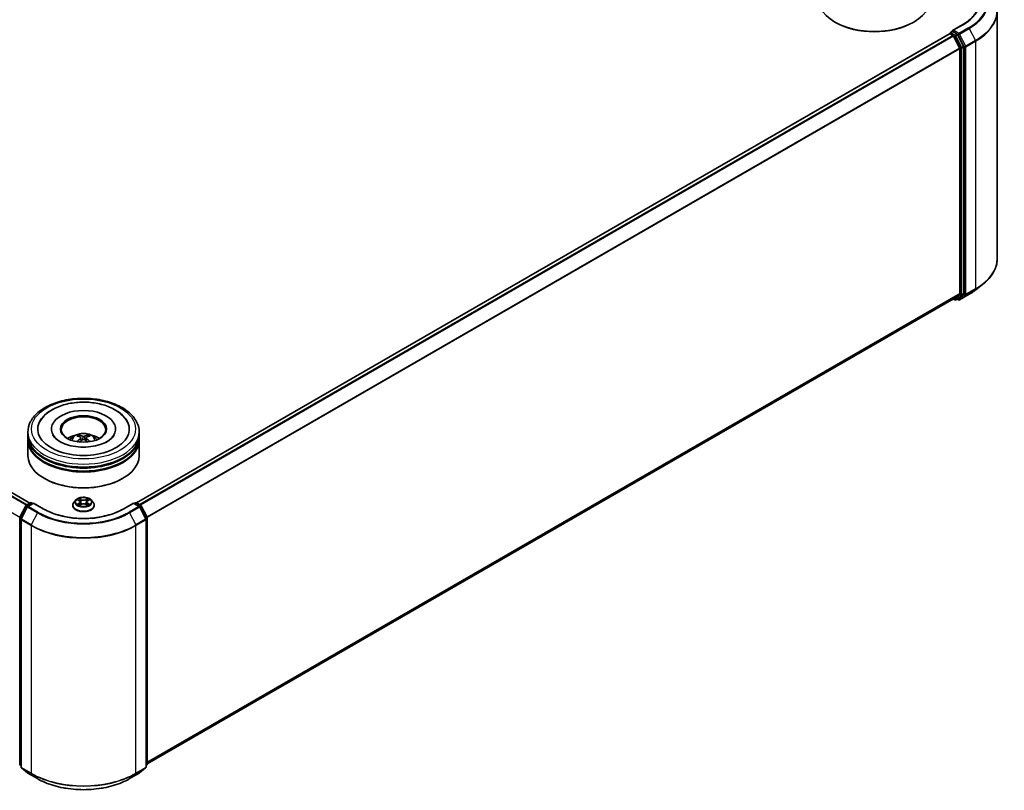
# Model space of a CAD drawing. Units: millimetres. Extents: x 0 to 8662, y 0 to 1546.
# Drawn here: x 362 to 473, y 313 to 400 of the extents above; entities that cross this region are included whole.
import ezdxf

# ---------------------------------------------------------------- set-up
doc = ezdxf.new("R2010")
doc.units = ezdxf.units.MM
doc.header["$LTSCALE"] = 2.5
doc.layers.add('Visible (ISO)', color=7, linetype='Continuous', lineweight=35)
doc.layers.add('Visible Narrow (ISO)', color=7, linetype='Continuous', lineweight=25)

msp = doc.modelspace()

# ---------------------------------------------------------------- linework, layer by layer
at = {"layer": 'Visible (ISO)'}
for p, q in [((471.8047, 400.6725), (471.8047, 372.8494)), ((453.6308, 399.3827), (453.5718, 399.4167)), ((462.3517, 399.3827), (462.4107, 399.4167)), ((363.18, 345.3661), (271.9373, 398.045)), ((466.4435, 398.1131), (375.1418, 345.4)), ((466.4694, 398.1188), (466.4694, 398.1239)), ((466.506, 398.1069), (466.8181, 397.9267)), ((466.5319, 398.2321), (466.742, 398.3535)), ((467.9166, 399.1337), (466.764, 398.4682)), ((467.2893, 398.0629), (466.8006, 398.345)), ((466.886, 397.8507), (467.5756, 396.4971)), ((468.0176, 396.6907), (467.3572, 397.987)), ((467.5961, 396.4199), (467.5961, 368.9371)), ((468.0381, 368.9136), (468.0381, 396.6135)), ((469.3929, 369.3352), (470.1808, 369.9589)), ((466.8806, 368.3225), (376.357, 316.0586)), ((466.8476, 368.3034), (467.0206, 368.2035)), ((467.5756, 368.8836), (466.886, 368.3262)), ((467.1456, 368.2035), (467.3518, 368.3226)), ((467.4333, 368.2034), (467.2893, 368.2865)), ((467.3572, 368.3263), (468.0176, 368.8601)), ((467.5583, 368.2034), (468.6484, 368.8328)), ((362.9404, 353.0125), (362.9404, 353.3527)), ((362.9404, 352.5702), (362.9404, 352.9104)), ((365.5863, 353.6929), (365.5863, 353.6112)), ((372.7946, 353.6929), (372.7946, 353.6112)), ((375.4404, 353.0125), (375.4404, 353.3527)), ((375.4404, 352.5702), (375.4404, 352.9104)), ((362.9404, 350.699), (362.9404, 352.4681)), ((368.904, 352.6988), (368.9364, 352.3964)), ((369.4769, 352.6988), (369.4444, 352.3964)), ((375.4404, 350.699), (375.4404, 352.4681)), ((364.8299, 348.1135), (364.771, 348.1475)), ((373.5509, 348.1135), (373.6098, 348.1475)), ((362.0374, 343.7681), (362.6978, 345.0644)), ((362.7467, 345.1159), (363.2354, 345.398)), ((363.5925, 345.3661), (362.9232, 344.9796)), ((363.3604, 345.398), (363.5041, 345.315)), ((363.5925, 345.3238), (363.5925, 345.3661)), ((364.7451, 344.7006), (363.5925, 345.3661)), ((367.9821, 345.1197), (367.9821, 345.1335)), ((368.3359, 345.7182), (368.1292, 345.4877)), ((368.5384, 345.7436), (368.7158, 345.6375)), ((368.7483, 345.1119), (368.933, 345.2149)), ((368.825, 345.4918), (368.8592, 345.1737)), ((369.4478, 345.2149), (369.6326, 345.1119)), ((369.5558, 345.4918), (369.5217, 345.1737)), ((369.6651, 345.6375), (369.8425, 345.7436)), ((369.8424, 345.7436), (369.8425, 345.7437)), ((370.0449, 345.7182), (370.2516, 345.4877)), ((370.3988, 345.1197), (370.3988, 345.1335)), ((374.7883, 345.3661), (373.6357, 344.7006)), ((374.7883, 345.3661), (374.7883, 345.3238)), ((375.4576, 344.9796), (374.7883, 345.3661)), ((374.8767, 345.315), (375.0205, 345.398)), ((375.1455, 345.398), (375.6342, 345.1159)), ((375.683, 345.0644), (376.3434, 343.7681)), ((362.8743, 344.9281), (362.1847, 343.5745)), ((376.1961, 343.5745), (375.5065, 344.9281)), ((362.0238, 316.0114), (362.0238, 343.7113)), ((362.1711, 343.5177), (362.1711, 315.6947)), ((376.2097, 315.6947), (376.2097, 343.5177)), ((376.357, 343.7113), (376.357, 316.0114)), ((362.1711, 315.8327), (362.0702, 315.9142)), ((362.2176, 315.5975), (362.9071, 315.0401)), ((375.4737, 315.0401), (376.1633, 315.5975)), ((376.3106, 315.9142), (376.2097, 315.8327)), ((362.9232, 315.0291), (364.0133, 314.3997)), ((374.3675, 314.3997), (375.4576, 315.0291))]:
    msp.add_line(p, q, dxfattribs=at)
for centre, start, end in [((466.5944, 398.1239), 120, 180), ((467.0831, 368.3118), 240, 300), ((467.4958, 368.3116), 240, 300), ((362.8092, 345.0076), 120, 153.004492), ((362.9857, 344.8714), 120, 153.004492), ((363.2979, 345.2898), 60, 120), ((375.083, 345.2898), 60, 120), ((375.3951, 344.8714), 26.995508, 60), ((375.5717, 345.0076), 26.995508, 60), ((362.1488, 343.7113), 153.004492, 180), ((362.2961, 343.5177), 153.004492, 180), ((376.0847, 343.5177), 0, 26.995508), ((376.232, 343.7113), 0, 26.995508), ((362.1488, 316.0114), 180, 231.051724), ((362.2961, 315.6947), 180, 231.051724), ((376.0847, 315.6947), 308.948276, 0), ((376.232, 316.0114), 308.948276, 0), ((362.9857, 315.1373), 231.051724, 240), ((375.3951, 315.1373), 300, 308.948276)]:
    msp.add_arc(centre, 0.125, start, end, dxfattribs=at)
for centre, major_axis, ratio, start_param, end_param in [((457.9912, 401.9682), (6.25, 0), 0.57735027, 3.14159265, 6.28318531), ((457.9912, 401.9002), (6.1667, 0), 0.57735027, 3.92699082, 5.49778714), ((466.506, 398.0048), (-0.0625, 0.1083), 0.57735027, 5.49778714, 6.28318531), ((466.889, 398.3961), (-0.1768, 0), 0.57735027, 4.71238898, 6.28318531), ((466.8006, 398.4471), (-0.0625, -0.1083), 0.57735027, 5.49778714, 6.12363721), ((467.2893, 397.9608), (0.0625, -0.1083), 0.57735027, 1.48013644, 2.35619449), ((466.8181, 397.8246), (0.0625, -0.1083), 0.57735027, 1.48013644, 2.35619449), ((467.5077, 396.471), (0.0625, -0.1083), 0.57735027, 0.78539816, 1.48013644), ((467.9497, 396.6645), (0.0625, -0.1083), 0.57735027, 0.78539816, 1.48013644), ((466.8181, 368.4307), (0.0625, -0.1083), 0.57735027, 0, 0.09065989), ((467.2893, 368.4309), (0.0625, -0.1083), 0.57735027, 0, 0.09065989), ((467.5077, 368.9881), (0.0625, -0.1083), 0.57735027, 0.09065989, 0.78539816), ((467.9497, 368.9646), (0.0625, -0.1083), 0.57735027, 0.09065989, 0.78539816), ((369.1904, 353.6929), (5.1458, 0), 0.57735027, 2.28770637, 7.13707159), ((369.1904, 353.6929), (3.6042, 0), 0.57735027, 5.47106557, 10.23689769), ((369.1904, 353.6248), (-2.5, 0), 0.57735027, 2.37272528, 7.05205268), ((369.1904, 352.9104), (6.25, 0), 0.57735027, 3.12745005, 6.29732791), ((369.1904, 353.0125), (-6.25, 0), 0.57735027, 0, 3.14159265), ((369.1904, 351.6516), (-2.5, 0), 0.57735027, 5.07628371, 5.53058844), ((369.2337, 350.5216), (1.4222, -2.3041), 0.49462411, 2.44776077, 2.68674507), ((369.1514, 350.4741), (-1.2739, 2.3893), 0.65417299, 5.62601221, 5.86499651), ((369.2294, 350.4741), (-1.2739, -2.3893), 0.65417299, 3.55978145, 3.79876575), ((369.1472, 350.5216), (1.4222, 2.3041), 0.49462411, 0.45484759, 0.69383188), ((369.1904, 351.6516), (-2.5, 0), 0.57735027, 3.89418952, 4.34849425), ((369.1904, 352.4681), (6.25, 0), 0.57735027, 3.12745005, 6.29732791), ((369.1904, 352.5702), (-6.25, 0), 0.57735027, 0, 3.14159265), ((369.2337, 350.4765), (-1.0587, -2.4922), 0.59526289, 3.96282307, 4.19313336), ((369.1514, 350.5241), (1.6196, 2.1699), 0.55353421, 0.95931878, 1.15112494), ((369.2294, 350.5241), (1.6196, -2.1699), 0.55353421, 1.99046771, 2.18227387), ((369.1472, 350.4765), (-1.0587, 2.4922), 0.59526289, 5.2316446, 5.46195489), ((369.1904, 350.699), (6.25, 0), 0.57735027, 3.14159265, 6.28318531), ((369.1904, 352.9104), (-6.1667, 0), 0.57735027, 0.47828403, 2.66330862), ((369.1904, 352.4681), (-6.1667, 0), 0.57735027, 0.47828403, 2.66330862), ((369.1904, 350.631), (6.1667, 0), 0.57735027, 3.92699082, 5.49778714)]:
    msp.add_ellipse(centre, major_axis=major_axis, ratio=ratio, start_param=start_param, end_param=end_param, dxfattribs=at)
msp.add_ellipse((369.1904, 353.6929), major_axis=(2.5833, 0), ratio=0.57735027, dxfattribs=at)
for points, knots in [([(469.7213, 401.628), (469.7213, 401.4466), (469.6966, 401.2652), (469.5979, 400.9054), (469.5239, 400.7269), (469.3269, 400.377), (469.204, 400.2055), (468.9115, 399.8741), (468.742, 399.7142), (468.3601, 399.4107), (468.1477, 399.2671), (467.9166, 399.1337)], [2.35619449, 2.35619449, 2.35619449, 2.35619449, 2.513274123, 2.513274123, 2.670353756, 2.670353756, 2.827433388, 2.827433388, 2.984513021, 2.984513021, 3.141592654, 3.141592654, 3.141592654, 3.141592654]), ([(466.742, 398.3535), (466.7474, 398.3565), (466.7563, 398.3582), (466.7774, 398.3557), (466.7894, 398.3515), (466.8006, 398.345)], [0.038953354, 0.038953354, 0.038953354, 0.038953354, 0.0503345484, 0.0503345484, 0.0617157428, 0.0617157428, 0.0617157428, 0.0617157428]), ([(471.8047, 372.8494), (471.8047, 372.6413), (471.7819, 372.4331), (471.6914, 372.0209), (471.6237, 371.8168), (471.4452, 371.4164), (471.3343, 371.2201), (471.0716, 370.8383), (470.9198, 370.6528), (470.5781, 370.2952), (470.3882, 370.1231), (470.1808, 369.9589)], [2.35619449, 2.35619449, 2.35619449, 2.35619449, 2.482221939, 2.482221939, 2.608249389, 2.608249389, 2.734276838, 2.734276838, 2.860304287, 2.860304287, 2.986331736, 2.986331736, 2.986331736, 2.986331736]), ([(468.6484, 368.8328), (468.7023, 368.8639), (468.7554, 368.8955), (468.8599, 368.9597), (468.9113, 368.9923), (469.0124, 369.0584), (469.0621, 369.092), (469.1597, 369.1599), (469.2076, 369.1944), (469.3016, 369.2641), (469.3477, 369.2994), (469.3929, 369.3352)], [3.141592654, 3.141592654, 3.141592654, 3.141592654, 3.172644837, 3.172644837, 3.203697021, 3.203697021, 3.234749204, 3.234749204, 3.265801387, 3.265801387, 3.296853571, 3.296853571, 3.296853571, 3.296853571]), ([(362.9404, 353.3527), (362.9404, 353.7393), (363.0373, 354.1245), (363.4115, 354.8659), (363.6992, 355.219), (364.4489, 355.87), (364.9237, 356.1622), (366.002, 356.6421), (366.6073, 356.8284), (367.8804, 357.0764), (368.5478, 357.1387), (369.8801, 357.1356), (370.5449, 357.0706), (371.8102, 356.8182), (372.4103, 356.6307), (373.4882, 356.1456), (373.9656, 355.8475), (374.7384, 355.1626), (375.0367, 354.7758), (375.3651, 354.0348), (375.4404, 353.6941), (375.4404, 353.3527)], [5.49778714, 5.49778714, 5.49778714, 5.49778714, 5.78139221, 5.78139221, 6.08459158, 6.08459158, 6.41185391, 6.41185391, 6.74313191, 6.74313191, 7.07260039, 7.07260039, 7.40121853, 7.40121853, 7.73072324, 7.73072324, 8.06201837, 8.06201837, 8.38889414, 8.38889414, 8.6393798, 8.6393798, 8.6393798, 8.6393798]), ([(364.2664, 354.4741), (364.3976, 354.7236), (364.5682, 354.9525), (365.0693, 355.4723), (365.4368, 355.7361), (366.2935, 356.1883), (366.7908, 356.3693), (367.8426, 356.6215), (368.3967, 356.6929), (369.5082, 356.7241), (370.0653, 356.6847), (371.1378, 356.4975), (371.6529, 356.3493), (372.5966, 355.9457), (373.0249, 355.6895), (373.6835, 355.1163), (373.9354, 354.8146), (374.1144, 354.4741)], [2.65090407, 2.65090407, 2.65090407, 2.65090407, 2.86407041, 2.86407041, 3.18632725, 3.18632725, 3.53339937, 3.53339937, 3.87843215, 3.87843215, 4.22068257, 4.22068257, 4.56453655, 4.56453655, 4.9121077, 4.9121077, 5.20307756, 5.20307756, 5.20307756, 5.20307756]), ([(371.8673, 352.2883), (371.6356, 352.1544), (371.3583, 352.0329), (370.7331, 351.8339), (370.3838, 351.7576), (369.6494, 351.665), (369.2638, 351.6497), (368.5022, 351.6845), (368.1264, 351.7348), (367.4308, 351.8924), (367.1105, 351.999), (366.5626, 352.2473), (366.3333, 352.388), (365.9795, 352.6736), (365.8548, 352.8175), (365.7634, 352.9669), (365.752, 352.987), (365.7416, 353.0068)], [0, 0, 0, 0, 0.28166641, 0.28166641, 0.57029187, 0.57029187, 0.86427595, 0.86427595, 1.15932912, 1.15932912, 1.4508445, 1.4508445, 1.73525144, 1.73525144, 2.01675528, 2.01675528, 2.06148491, 2.06148491, 2.06148491, 2.06148491]), ([(367.6993, 352.4749), (367.7457, 352.5551), (367.8004, 352.6262), (367.9593, 352.7943), (368.0714, 352.8767), (368.3374, 353.0268), (368.4955, 353.0854), (368.8301, 353.1668), (369.0073, 353.1872), (369.3599, 353.1881), (369.5352, 353.169), (369.8768, 353.089), (370.0431, 353.028), (370.3465, 352.8548), (370.4863, 352.7449), (370.6298, 352.5577), (370.6569, 352.5176), (370.6816, 352.4749)], [1.10800637, 1.10800637, 1.10800637, 1.10800637, 1.28485125, 1.28485125, 1.58220865, 1.58220865, 1.9574686, 1.9574686, 2.35189349, 2.35189349, 2.74172985, 2.74172985, 3.13599765, 3.13599765, 3.51030353, 3.51030353, 3.60438261, 3.60438261, 3.60438261, 3.60438261]), ([(368.6221, 352.996), (368.6264, 352.9955), (368.6314, 352.9939), (368.6406, 352.9891), (368.6462, 352.9848), (368.6548, 352.976), (368.6593, 352.9698), (368.6649, 352.9596), (368.6672, 352.9541), (368.6688, 352.949)], [0.0145600729, 0.0145600729, 0.0145600729, 0.0145600729, 0.0187226824, 0.0187226824, 0.0234298311, 0.0234298311, 0.0280690561, 0.0280690561, 0.0318101771, 0.0318101771, 0.0318101771, 0.0318101771]), ([(368.8691, 352.7429), (368.8805, 352.7369), (368.8902, 352.7289), (368.9024, 352.7104), (368.9049, 352.6999), (368.9032, 352.6797), (368.8988, 352.6685), (368.8853, 352.6501), (368.8777, 352.6426), (368.8691, 352.6358)], [-0.2036008625, -0.2036008625, -0.2036008625, -0.2036008625, -0.191101084, -0.191101084, -0.1786013054, -0.1786013054, -0.1660771911, -0.1660771911, -0.1569242563, -0.1569242563, -0.1569242563, -0.1569242563]), ([(369.2832, 352.8749), (369.2702, 352.8697), (369.2541, 352.8654), (369.2194, 352.8599), (369.2007, 352.8588), (369.166, 352.8596), (369.1477, 352.8615), (369.1188, 352.8676), (369.1075, 352.871), (369.0977, 352.8749)], [-0.2036008779, -0.2036008779, -0.2036008779, -0.2036008779, -0.1911010993, -0.1911010993, -0.1786013208, -0.1786013208, -0.1660772065, -0.1660772065, -0.1569242716, -0.1569242716, -0.1569242716, -0.1569242716]), ([(369.5118, 352.6358), (369.5003, 352.6447), (369.4906, 352.6553), (369.4784, 352.6769), (369.4759, 352.688), (369.4776, 352.7078), (369.482, 352.7179), (369.4956, 352.7328), (369.5032, 352.7383), (369.5118, 352.7429)], [-0.2036008625, -0.2036008625, -0.2036008625, -0.2036008625, -0.191101084, -0.191101084, -0.1786013054, -0.1786013054, -0.1660771911, -0.1660771911, -0.1569242563, -0.1569242563, -0.1569242563, -0.1569242563]), ([(369.7121, 352.949), (369.7136, 352.9541), (369.7159, 352.9596), (369.7215, 352.9698), (369.726, 352.976), (369.7346, 352.9848), (369.7403, 352.9891), (369.7494, 352.9939), (369.7544, 352.9955), (369.7588, 352.996)], [0.0427285558, 0.0427285558, 0.0427285558, 0.0427285558, 0.0464696768, 0.0464696768, 0.0511089018, 0.0511089018, 0.0558160505, 0.0558160505, 0.05997866, 0.05997866, 0.05997866, 0.05997866]), ([(372.6392, 353.0068), (372.5652, 352.8661), (372.4355, 352.7037), (372.1332, 352.4559), (372.0087, 352.3699), (371.8673, 352.2883)], [5.792496723, 5.792496723, 5.792496723, 5.792496723, 6.111389919, 6.111389919, 6.283185307, 6.283185307, 6.283185307, 6.283185307]), ([(368.4784, 352.2591), (368.4798, 352.2595), (368.4812, 352.2598), (368.4867, 352.2604), (368.4913, 352.2595), (368.4953, 352.2572), (368.4959, 352.2568), (368.4966, 352.2563)], [0.0219671693, 0.0219671693, 0.0219671693, 0.0219671693, 0.0234298311, 0.0234298311, 0.02806905607, 0.02806905607, 0.02898517502, 0.02898517502, 0.02898517502, 0.02898517502]), ([(369.0977, 352.5038), (369.1106, 352.5119), (369.1267, 352.5188), (369.1614, 352.5274), (369.1801, 352.5292), (369.2148, 352.5279), (369.2332, 352.5248), (369.2621, 352.5152), (369.2734, 352.5099), (369.2832, 352.5038)], [-0.2036008779, -0.2036008779, -0.2036008779, -0.2036008779, -0.1911010993, -0.1911010993, -0.1786013208, -0.1786013208, -0.1660772065, -0.1660772065, -0.1569242716, -0.1569242716, -0.1569242716, -0.1569242716]), ([(369.8843, 352.2563), (369.8849, 352.2568), (369.8856, 352.2572), (369.8896, 352.2595), (369.8942, 352.2604), (369.8996, 352.2598), (369.901, 352.2595), (369.9025, 352.2591)], [0.04555355789, 0.04555355789, 0.04555355789, 0.04555355789, 0.04646967684, 0.04646967684, 0.05110890181, 0.05110890181, 0.05257156361, 0.05257156361, 0.05257156361, 0.05257156361]), ([(368.1292, 345.4877), (368.1106, 345.4669), (368.0935, 345.4454), (368.0627, 345.4011), (368.049, 345.3783), (368.0251, 345.3316), (368.015, 345.3077), (367.9987, 345.2589), (367.9925, 345.2341), (367.9842, 345.184), (367.9821, 345.1588), (367.9821, 345.1335)], [0.307831551, 0.307831551, 0.307831551, 0.307831551, 0.403344874, 0.403344874, 0.498858196, 0.498858196, 0.594371519, 0.594371519, 0.689884841, 0.689884841, 0.785398163, 0.785398163, 0.785398163, 0.785398163]), ([(367.9821, 345.1197), (367.9821, 345.0451), (368.0017, 344.9708), (368.0779, 344.8285), (368.1358, 344.7607), (368.2853, 344.6378), (368.3781, 344.5832), (368.588, 344.494), (368.7053, 344.4596), (368.9518, 344.4142), (369.0809, 344.4033), (369.3385, 344.4057), (369.4669, 344.4191), (369.7104, 344.4689), (369.8254, 344.5054), (370.0308, 344.5985), (370.1211, 344.6551), (370.2668, 344.7836), (370.3224, 344.8555), (370.3845, 344.9927), (370.3988, 345.0561), (370.3988, 345.1197)], [0.78539816, 0.78539816, 0.78539816, 0.78539816, 1.08510874, 1.08510874, 1.39751972, 1.39751972, 1.72201276, 1.72201276, 2.0477407, 2.0477407, 2.37249118, 2.37249118, 2.69684603, 2.69684603, 3.02168013, 3.02168013, 3.34747752, 3.34747752, 3.67139258, 3.67139258, 3.92699082, 3.92699082, 3.92699082, 3.92699082]), ([(370.0449, 345.7182), (369.9938, 345.7753), (369.9289, 345.8253), (369.7757, 345.9115), (369.6864, 345.9469), (369.4948, 345.9987), (369.3926, 346.015), (369.1854, 346.0276), (369.0804, 346.0239), (368.8774, 345.9969), (368.7793, 345.9736), (368.599, 345.9085), (368.5169, 345.8668), (368.4053, 345.7869), (368.3679, 345.7539), (368.3359, 345.7182)], [4.40455743, 4.40455743, 4.40455743, 4.40455743, 4.72557036, 4.72557036, 5.05999896, 5.05999896, 5.39307641, 5.39307641, 5.72438985, 5.72438985, 6.05612576, 6.05612576, 6.39010372, 6.39010372, 6.59101686, 6.59101686, 6.59101686, 6.59101686]), ([(368.5792, 345.7192), (368.5543, 345.7474), (368.5165, 345.7634), (368.4802, 345.7714), (368.4798, 345.7714), (368.4794, 345.7715)], [0.0019022161, 0.0019022161, 0.0019022161, 0.0019022161, 0.0320559737, 0.0320559737, 0.0323943032, 0.0323943032, 0.0323943032, 0.0323943032]), ([(368.4794, 345.7715), (368.4798, 345.7714), (368.4802, 345.7713), (368.4839, 345.7698), (368.4872, 345.7685), (368.4906, 345.7672)], [-0.03239430317, -0.03239430317, -0.03239430317, -0.03239430317, -0.03205597372, -0.03205597372, -0.02897275834, -0.02897275834, -0.02897275834, -0.02897275834]), ([(368.4813, 345.2169), (368.481, 345.2168), (368.4808, 345.2167), (368.4802, 345.2165), (368.4798, 345.2164), (368.4794, 345.2162)], [-0.000230599076, -0.000230599076, -0.000230599076, -0.000230599076, 0, 0, 0.000338329447, 0.000338329447, 0.000338329447, 0.000338329447]), ([(368.4794, 345.2162), (368.4798, 345.2163), (368.4802, 345.2164), (368.4809, 345.2165), (368.4812, 345.2166), (368.4815, 345.2167)], [-0.000338329447, -0.000338329447, -0.000338329447, -0.000338329447, 0, 0, 0.000241517914, 0.000241517914, 0.000241517914, 0.000241517914]), ([(368.6189, 345.2011), (368.6264, 345.1948), (368.6346, 345.1885), (368.6521, 345.176), (368.6614, 345.1697), (368.6813, 345.1573), (368.6918, 345.1512), (368.7139, 345.1393), (368.7255, 345.1334), (368.7447, 345.1244), (368.7519, 345.1212), (368.7593, 345.118)], [1.393323954, 1.393323954, 1.393323954, 1.393323954, 1.463469385, 1.463469385, 1.533614815, 1.533614815, 1.603760246, 1.603760246, 1.673905677, 1.673905677, 1.71478324, 1.71478324, 1.71478324, 1.71478324]), ([(368.7107, 345.9033), (368.7106, 345.9034), (368.7104, 345.9036), (368.71, 345.9039), (368.7097, 345.9042), (368.7095, 345.9044)], [-0.000230599076, -0.000230599076, -0.000230599076, -0.000230599076, 0, 0, 0.000338329447, 0.000338329447, 0.000338329447, 0.000338329447]), ([(368.7095, 345.9044), (368.7097, 345.9041), (368.7098, 345.9039), (368.7101, 345.9035), (368.7102, 345.9033), (368.7103, 345.9032)], [-0.000338329447, -0.000338329447, -0.000338329447, -0.000338329447, 0, 0, 0.000241517914, 0.000241517914, 0.000241517914, 0.000241517914]), ([(368.7557, 345.116), (368.7354, 345.1172), (368.723, 345.1043), (368.7098, 345.0839), (368.7097, 345.0836), (368.7095, 345.0834)], [0.0024310368, 0.0024310368, 0.0024310368, 0.0024310368, 0.0320559737, 0.0320559737, 0.0323943032, 0.0323943032, 0.0323943032, 0.0323943032]), ([(368.7095, 345.0834), (368.7097, 345.0836), (368.71, 345.0838), (368.7124, 345.0859), (368.7146, 345.0878), (368.7168, 345.0897)], [-0.03239430317, -0.03239430317, -0.03239430317, -0.03239430317, -0.03205597372, -0.03205597372, -0.02897275834, -0.02897275834, -0.02897275834, -0.02897275834]), ([(368.825, 345.4918), (368.8238, 345.5031), (368.8212, 345.5144), (368.8134, 345.5363), (368.8082, 345.5469), (368.7954, 345.5675), (368.7878, 345.5774), (368.7706, 345.5962), (368.7609, 345.6052), (368.7397, 345.6221), (368.7282, 345.6301), (368.7158, 345.6375)], [3.988894173, 3.988894173, 3.988894173, 3.988894173, 4.130102476, 4.130102476, 4.271310779, 4.271310779, 4.412519082, 4.412519082, 4.553727385, 4.553727385, 4.694935688, 4.694935688, 4.694935688, 4.694935688]), ([(369.4478, 345.2149), (369.42, 345.2304), (369.3884, 345.2432), (369.3204, 345.2627), (369.284, 345.2693), (369.2095, 345.276), (369.1714, 345.276), (369.0969, 345.2693), (369.0604, 345.2627), (368.9924, 345.2432), (368.9608, 345.2304), (368.933, 345.2149)], [4.72984227, 4.72984227, 4.72984227, 4.72984227, 5.03702022, 5.03702022, 5.34419817, 5.34419817, 5.65137612, 5.65137612, 5.95855407, 5.95855407, 6.26573201, 6.26573201, 6.26573201, 6.26573201]), ([(369.6651, 345.6375), (369.6527, 345.6301), (369.6411, 345.6221), (369.6199, 345.6052), (369.6102, 345.5962), (369.593, 345.5774), (369.5854, 345.5675), (369.5727, 345.5469), (369.5675, 345.5363), (369.5596, 345.5144), (369.557, 345.5031), (369.5558, 345.4918)], [0.017453293, 0.017453293, 0.017453293, 0.017453293, 0.158661596, 0.158661596, 0.299869899, 0.299869899, 0.441078202, 0.441078202, 0.582286505, 0.582286505, 0.723494808, 0.723494808, 0.723494808, 0.723494808]), ([(369.62, 345.8159), (369.6434, 345.8482), (369.6567, 345.8815), (369.671, 345.9039), (369.6712, 345.9041), (369.6713, 345.9044)], [0, 0, 0, 0, 0.0320559737, 0.0320559737, 0.0323943032, 0.0323943032, 0.0323943032, 0.0323943032]), ([(369.6215, 345.118), (369.6289, 345.1212), (369.6361, 345.1244), (369.6553, 345.1334), (369.6669, 345.1393), (369.689, 345.1512), (369.6996, 345.1573), (369.7194, 345.1697), (369.7288, 345.176), (369.7463, 345.1885), (369.7544, 345.1948), (369.762, 345.2011)], [2.99760574, 2.99760574, 2.99760574, 2.99760574, 3.038483303, 3.038483303, 3.108628734, 3.108628734, 3.178774165, 3.178774165, 3.248919596, 3.248919596, 3.319065027, 3.319065027, 3.319065027, 3.319065027]), ([(369.6713, 345.9044), (369.6711, 345.9042), (369.6709, 345.9039), (369.6684, 345.9018), (369.6662, 345.8998), (369.664, 345.8978)], [-0.03239430317, -0.03239430317, -0.03239430317, -0.03239430317, -0.03205597372, -0.03205597372, -0.02897275834, -0.02897275834, -0.02897275834, -0.02897275834]), ([(369.6701, 345.0845), (369.6703, 345.0843), (369.6705, 345.0842), (369.6709, 345.0838), (369.6711, 345.0836), (369.6713, 345.0834)], [-0.000230599076, -0.000230599076, -0.000230599076, -0.000230599076, 0, 0, 0.000338329447, 0.000338329447, 0.000338329447, 0.000338329447]), ([(369.6713, 345.0834), (369.6712, 345.0836), (369.671, 345.0839), (369.6708, 345.0842), (369.6707, 345.0844), (369.6706, 345.0846)], [-0.000338329447, -0.000338329447, -0.000338329447, -0.000338329447, 0, 0, 0.000241517914, 0.000241517914, 0.000241517914, 0.000241517914]), ([(369.7971, 345.2176), (369.8217, 345.2222), (369.8621, 345.2245), (369.9006, 345.2164), (369.901, 345.2163), (369.9014, 345.2162)], [0, 0, 0, 0, 0.0320559737, 0.0320559737, 0.0323943032, 0.0323943032, 0.0323943032, 0.0323943032]), ([(369.9014, 345.2162), (369.901, 345.2164), (369.9007, 345.2165), (369.897, 345.2179), (369.8936, 345.2191), (369.8902, 345.2203)], [-0.03239430317, -0.03239430317, -0.03239430317, -0.03239430317, -0.03205597372, -0.03205597372, -0.02897275834, -0.02897275834, -0.02897275834, -0.02897275834]), ([(369.9014, 345.7715), (369.901, 345.7714), (369.9006, 345.7714), (369.8999, 345.7712), (369.8996, 345.7711), (369.8993, 345.7711)], [-0.000338329447, -0.000338329447, -0.000338329447, -0.000338329447, 0, 0, 0.000241517914, 0.000241517914, 0.000241517914, 0.000241517914]), ([(369.8996, 345.7708), (369.8998, 345.7709), (369.9001, 345.771), (369.9007, 345.7713), (369.901, 345.7714), (369.9014, 345.7715)], [-0.000230599076, -0.000230599076, -0.000230599076, -0.000230599076, 0, 0, 0.000338329447, 0.000338329447, 0.000338329447, 0.000338329447]), ([(370.3988, 345.1335), (370.3988, 345.1588), (370.3967, 345.184), (370.3883, 345.2341), (370.3821, 345.2589), (370.3658, 345.3077), (370.3557, 345.3316), (370.3319, 345.3783), (370.3181, 345.4011), (370.2873, 345.4454), (370.2702, 345.4669), (370.2516, 345.4877)], [3.926990817, 3.926990817, 3.926990817, 3.926990817, 4.022504139, 4.022504139, 4.118017462, 4.118017462, 4.213530784, 4.213530784, 4.309044107, 4.309044107, 4.404557429, 4.404557429, 4.404557429, 4.404557429]), ([(373.6357, 344.7006), (373.1735, 344.4337), (372.6358, 344.2079), (371.4629, 343.8629), (370.828, 343.7437), (369.5246, 343.6245), (368.8563, 343.6245), (367.5528, 343.7437), (366.9179, 343.8629), (365.7451, 344.2079), (365.2074, 344.4337), (364.7451, 344.7006)], [1.57079633, 1.57079633, 1.57079633, 1.57079633, 1.88495559, 1.88495559, 2.19911486, 2.19911486, 2.51327412, 2.51327412, 2.82743339, 2.82743339, 3.14159265, 3.14159265, 3.14159265, 3.14159265]), ([(364.0133, 314.3997), (364.5587, 314.0848), (365.1881, 313.821), (366.5547, 313.419), (367.2918, 313.2808), (368.8033, 313.1426), (369.5775, 313.1426), (371.0891, 313.2808), (371.8262, 313.419), (373.1928, 313.821), (373.8221, 314.0848), (374.3675, 314.3997)], [3.14159265, 3.14159265, 3.14159265, 3.14159265, 3.45575192, 3.45575192, 3.76991118, 3.76991118, 4.08407045, 4.08407045, 4.39822972, 4.39822972, 4.71238898, 4.71238898, 4.71238898, 4.71238898])]:
    msp.add_open_spline(points, degree=3, knots=knots, dxfattribs=at)
for points, weights in [([(368.7068, 352.8191), (368.6885, 352.8816), (368.6688, 352.949)], [1.08273581125, 1.07755563389, 1.07090462461]), ([(369.7121, 352.949), (369.6923, 352.8816), (369.674, 352.8191)], [1.07090461894, 1.07755562758, 1.08273580442])]:
    msp.add_rational_spline(points, weights, degree=2, dxfattribs=at)
for points in [[(368.4968, 352.2561), (368.4967, 352.2562), (368.4966, 352.2563), (368.4966, 352.2563)], [(369.8843, 352.2563), (369.8842, 352.2563), (369.8841, 352.2562), (369.8841, 352.2561)], [(368.4906, 345.7672), (368.5068, 345.7605), (368.5231, 345.7527), (368.5384, 345.7436)], [(368.7168, 345.0897), (368.7271, 345.0983), (368.7375, 345.1059), (368.7482, 345.1119)], [(369.664, 345.8978), (369.6434, 345.8785), (369.6225, 345.8547), (369.599, 345.8318)], [(369.8902, 345.2203), (369.8587, 345.2312), (369.8267, 345.2379), (369.8027, 345.2425)]]:
    msp.add_open_spline(points, degree=3, dxfattribs=at)
at = {"layer": 'Visible Narrow (ISO)'}
for p, q in [((466.506, 398.1069), (375.1785, 345.3789)), ((466.5944, 398.2259), (466.8006, 398.345)), ((467.0831, 397.9438), (466.5944, 398.2259)), ((466.889, 398.4981), (467.9791, 399.1275)), ((467.4958, 398.1478), (466.889, 398.4981)), ((467.2893, 398.0629), (467.0831, 397.9438)), ((467.2893, 398.0629), (467.4074, 397.9947)), ((468.5859, 398.7772), (467.4958, 398.1478)), ((467.5637, 398.0719), (468.6538, 398.7012)), ((468.2533, 396.7182), (467.5637, 398.0719)), ((468.6538, 398.7012), (469.3434, 397.3476)), ((362.751, 345.1183), (271.5036, 397.8)), ((362.8174, 345.1567), (271.5489, 397.8506)), ((363.1434, 345.3449), (271.8748, 398.0388)), ((466.8181, 397.9267), (375.4907, 345.1987)), ((466.886, 397.8507), (375.5904, 345.1411)), ((466.884, 397.8546), (466.9947, 397.7907)), ((466.9947, 397.7907), (467.655, 396.4944)), ((467.151, 397.8679), (467.3572, 397.987)), ((467.8113, 396.5716), (467.151, 397.8679)), ((467.4074, 397.9947), (468.097, 396.6411)), ((469.3434, 397.3476), (468.2533, 396.7182)), ((468.2738, 396.6411), (469.3639, 397.2704)), ((469.3639, 397.2704), (469.3639, 369.4474)), ((362.0282, 343.7441), (270.7984, 396.4156)), ((467.5756, 396.4971), (376.3213, 343.8114)), ((467.5961, 396.4199), (376.3535, 343.741)), ((467.655, 396.4944), (467.655, 368.7945)), ((468.0176, 396.6907), (467.8113, 396.5716)), ((467.8318, 396.4944), (468.0381, 396.6135)), ((467.8318, 368.7945), (467.8318, 396.4944)), ((468.097, 396.6411), (468.097, 368.818)), ((468.2738, 368.818), (468.2738, 396.6411)), ((468.2533, 368.7645), (469.3434, 369.3939)), ((469.3639, 369.4474), (468.2738, 368.818)), ((468.6538, 368.8365), (469.3434, 369.3939)), ((467.5961, 368.9371), (376.357, 316.2602)), ((467.5756, 368.8836), (376.357, 316.2185)), ((466.886, 368.3262), (376.357, 316.0592)), ((466.9947, 368.2608), (466.884, 368.3246)), ((467.655, 368.7945), (466.9947, 368.2608)), ((467.151, 368.2072), (467.8113, 368.741)), ((467.3572, 368.3263), (467.151, 368.2072)), ((467.4074, 368.2606), (467.3259, 368.3077)), ((468.097, 368.818), (467.4074, 368.2606)), ((468.6538, 368.8365), (467.5637, 368.2071)), ((467.5637, 368.2071), (468.2533, 368.7645)), ((467.8113, 368.741), (468.0176, 368.8601)), ((468.0381, 368.9136), (467.8318, 368.7945)), ((369.0977, 352.8749), (369.0711, 352.487)), ((369.2832, 352.8749), (369.3098, 352.487)), ((368.8691, 352.6358), (368.8899, 352.363)), ((369.5118, 352.6358), (369.4909, 352.363)), ((362.0809, 343.7375), (362.7413, 345.0338)), ((362.7413, 345.0338), (362.8878, 344.9491)), ((362.8092, 345.1097), (363.2979, 345.3918)), ((362.9788, 345.0117), (362.8092, 345.1097)), ((362.9857, 344.9734), (363.5925, 345.3238)), ((364.0758, 344.3441), (362.9857, 344.9734)), ((363.2979, 345.3918), (363.4675, 345.2939)), ((363.5925, 345.3238), (364.6826, 344.6944)), ((368.4794, 345.7715), (368.7051, 345.6366)), ((368.7051, 345.3511), (368.4794, 345.2162)), ((368.5782, 345.2425), (368.72, 345.3273)), ((368.6534, 345.1752), (368.6385, 345.1992)), ((368.9432, 345.7741), (368.7095, 345.9044)), ((368.7095, 345.0834), (368.9432, 345.2137)), ((368.72, 345.3273), (368.7347, 345.1292)), ((368.7359, 345.1119), (368.7359, 345.1119)), ((368.7365, 345.1046), (368.7365, 345.1046)), ((368.7819, 345.8318), (368.9288, 345.7499)), ((368.9077, 345.4549), (368.8331, 345.7241)), ((368.9288, 345.7499), (368.9077, 345.4549)), ((369.6713, 345.9044), (369.4377, 345.7741)), ((369.4377, 345.2137), (369.6713, 345.0834)), ((369.4521, 345.7499), (369.599, 345.8318)), ((369.4521, 345.7499), (369.4731, 345.4549)), ((369.5477, 345.7241), (369.4731, 345.4549)), ((369.6444, 345.1046), (369.6444, 345.1046)), ((369.6449, 345.1119), (369.6449, 345.1119)), ((369.6608, 345.3273), (369.6462, 345.1292)), ((369.6608, 345.3273), (369.8027, 345.2425)), ((369.6757, 345.6366), (369.9014, 345.7715)), ((369.9014, 345.2162), (369.6757, 345.3511)), ((369.7423, 345.1992), (369.7274, 345.1752)), ((373.6982, 344.6944), (374.7883, 345.3238)), ((375.3951, 344.9734), (374.305, 344.3441)), ((374.7883, 345.3238), (375.3951, 344.9734)), ((374.9133, 345.2939), (375.083, 345.3918)), ((375.083, 345.3918), (375.5717, 345.1097)), ((375.5717, 345.1097), (375.402, 345.0117)), ((375.493, 344.9491), (375.6396, 345.0338)), ((375.6396, 345.0338), (376.2999, 343.7375)), ((362.2282, 343.5439), (362.9178, 344.8975)), ((362.9178, 344.8975), (364.0079, 344.2681)), ((364.0079, 344.2681), (363.3183, 342.9145)), ((374.3729, 344.2681), (375.463, 344.8975)), ((374.3729, 344.2681), (375.0625, 342.9145)), ((375.463, 344.8975), (376.1526, 343.5439)), ((362.0604, 315.9604), (362.0604, 343.6603)), ((362.0604, 343.6603), (362.1903, 343.5853)), ((362.2253, 343.6541), (362.0809, 343.7375)), ((362.2077, 315.6437), (362.2077, 343.4667)), ((362.2077, 343.4667), (363.2979, 342.8373)), ((363.3183, 342.9145), (362.2282, 343.5439)), ((363.2979, 342.8373), (363.2979, 315.0143)), ((376.1526, 343.5439), (375.0625, 342.9145)), ((375.083, 342.8373), (376.1731, 343.4667)), ((375.083, 315.0143), (375.083, 342.8373)), ((376.2999, 343.7375), (376.1555, 343.6541)), ((376.1731, 343.4667), (376.1731, 315.6437)), ((376.1906, 343.5853), (376.3204, 343.6603)), ((376.3204, 343.6603), (376.3204, 315.9604)), ((362.1711, 315.8965), (362.0604, 315.9604)), ((362.1711, 315.834), (362.0809, 315.9069)), ((362.0809, 315.9069), (362.1711, 315.8548)), ((363.2979, 315.0143), (362.2077, 315.6437)), ((362.9178, 315.0328), (362.2282, 315.5901)), ((362.2282, 315.5901), (363.3183, 314.9608)), ((375.0625, 314.9608), (376.1526, 315.5901)), ((376.1731, 315.6437), (375.083, 315.0143)), ((376.1526, 315.5901), (375.463, 315.0328)), ((376.3204, 315.9604), (376.2097, 315.8965)), ((376.2999, 315.9069), (376.2097, 315.834)), ((376.2097, 315.8548), (376.2999, 315.9069)), ((364.0079, 314.4034), (362.9178, 315.0328)), ((364.0079, 314.4034), (363.3183, 314.9608)), ((375.463, 315.0328), (374.3729, 314.4034)), ((374.3729, 314.4034), (375.0625, 314.9608))]:
    msp.add_line(p, q, dxfattribs=at)
for centre, major_axis, ratio, start_param, end_param in [((463.4713, 401.7301), (7.2331, 0), 0.57735027, 5.49778714, 7.06858347), ((463.4713, 401.7301), (6.375, 0), 0.57735027, 5.49778714, 7.06858347), ((463.4713, 401.6934), (7.3291, 0), 0.57735027, 5.49778714, 6.91332255), ((463.4713, 400.7378), (8.3044, 0), 0.57735027, 5.49778714, 6.91332255), ((463.4713, 400.6725), (8.3333, 0), 0.57735027, 5.49778714, 6.28318531), ((466.5944, 398.1239), (-0.125, 0), 0.57735027, 0, 0.07012361), ((466.5944, 398.1239), (0.0625, 0.1083), 0.57735027, 0.78539816, 2.06167901), ((466.5944, 398.1239), (-0.0625, 0.1083), 0.57735027, 5.49778714, 6.28318531), ((467.4958, 398.0457), (0.0625, 0.1083), 0.57735027, 0.78539816, 2.35619449), ((467.4958, 398.0457), (-0.1114, -0.0567), 0.07392213, 0.61742098, 2.18821731), ((467.4958, 398.0457), (-0.0625, 0.1083), 0.57735027, 4.62172909, 5.49778714), ((467.9791, 399.0254), (-0.0625, 0.1083), 0.57735027, 5.49778714, 6.28318531), ((468.5859, 398.6751), (0.0625, -0.1083), 0.57735027, 1.48013644, 2.35619449), ((467.0831, 397.8417), (0.0625, 0.1083), 0.57735027, 0.78539816, 2.35619449), ((467.0831, 397.8417), (-0.1114, -0.0567), 0.07392213, 0.61742098, 2.18821731), ((467.0831, 397.8417), (-0.0625, 0.1083), 0.57735027, 4.62172909, 5.49778714), ((469.2755, 397.3215), (-0.0625, 0.1083), 0.57735027, 3.92699082, 4.62172909), ((467.7434, 396.5454), (0.1114, 0.0567), 0.07392213, 3.75901364, 5.32980996), ((467.7434, 396.5454), (-0.125, 0), 0.57735027, 0.78539816, 2.35619449), ((467.7434, 396.5454), (-0.0625, 0.1083), 0.57735027, 3.92699082, 4.62172909), ((468.1854, 396.6921), (0.1114, 0.0567), 0.07392213, 3.75901364, 5.32980996), ((468.1854, 396.6921), (-0.125, 0), 0.57735027, 0.78539816, 2.35619449), ((468.1854, 396.6921), (-0.0625, 0.1083), 0.57735027, 3.92699082, 4.62172909), ((463.4713, 372.8494), (8.3333, 0), 0.57735027, 5.49778714, 6.28318531), ((463.4713, 371.8286), (-7.3291, 0), 0.57735027, 2.35619449, 2.51145541), ((463.4713, 372.7841), (8.3044, 0), 0.57735027, 5.49778714, 5.65304806), ((469.2755, 369.4984), (0.0625, -0.1083), 0.57735027, 0.09065989, 0.78539816), ((467.0831, 368.3118), (-0.0625, -0.1083), 0.57735027, 5.49778714, 6.28318531), ((467.0831, 368.3118), (0.0786, -0.0972), 0.8131434, 4.58504495, 6.15584128), ((467.0831, 368.3118), (0.0625, -0.1083), 0.57735027, 0, 0.09065989), ((467.4958, 368.3116), (0.0786, -0.0972), 0.8131434, 4.58504495, 6.15584128), ((467.4958, 368.3116), (-0.0625, -0.1083), 0.57735027, 5.49778714, 6.28318531), ((467.4958, 368.3116), (0.0625, -0.1083), 0.57735027, 0, 0.09065989), ((467.7434, 368.8456), (0.125, 0), 0.57735027, 3.92699082, 5.49778714), ((467.7434, 368.8456), (0.0786, -0.0972), 0.8131434, 4.58504495, 6.15584128), ((467.7434, 368.8456), (0.0625, -0.1083), 0.57735027, 0.09065989, 0.78539816), ((468.1854, 368.869), (0.125, 0), 0.57735027, 3.92699082, 5.49778714), ((468.1854, 368.869), (0.0786, -0.0972), 0.8131434, 4.58504495, 6.15584128), ((468.1854, 368.869), (0.0625, -0.1083), 0.57735027, 0.09065989, 0.78539816), ((468.5859, 368.941), (0.0625, -0.1083), 0.57735027, 0, 0.09065989), ((369.1904, 353.3527), (-6.25, 0), 0.57735027, 0, 3.14159265), ((369.1904, 352.4443), (-1.2787, 0), 0.57735027, 3.07614718, 6.34863078), ((369.1904, 352.5724), (-0.9281, 0), 0.57735027, 5.37148447, 5.62408982), ((369.1904, 352.5515), (0.8638, 0), 0.57735027, 2.21917021, 2.42536283), ((369.1904, 352.5515), (0.8638, 0), 0.57735027, 0.71622982, 0.92242245), ((369.1904, 352.5724), (-0.9281, 0), 0.57735027, 3.80068814, 4.05329349), ((362.8092, 345.0076), (-0.1114, 0.0567), 0.07392213, 0, 0.95337534), ((362.8092, 345.0076), (0.0625, 0.1083), 0.57735027, 0.78539816, 1.66145621), ((362.8092, 345.0076), (-0.0625, 0.1083), 0.57735027, 5.49778714, 6.28318531), ((362.9857, 344.8714), (0.0625, 0.1083), 0.57735027, 0.78539816, 1.66145621), ((362.9857, 344.8714), (-0.0625, 0.1083), 0.57735027, 5.49778714, 6.28318531), ((363.2979, 345.2898), (-0.0625, 0.1083), 0.57735027, 5.49778714, 6.28318531), ((363.2979, 345.2898), (0.0625, 0.1083), 0.57735027, 0, 0.78539816), ((369.1904, 345.1706), (-1.1949, 0), 0.57735027, 5.8056187, 9.90234457), ((369.1904, 345.1335), (-1.2083, 0), 0.57735027, 0, 3.14159265), ((369.1904, 345.1197), (1.2083, 0), 0.57735027, 3.14159265, 6.28318531), ((369.1904, 345.4629), (-0.9621, 0), 0.57735027, 5.8056187, 9.90234457), ((369.1904, 345.4939), (-0.8584, 0), 0.57735027, 5.30710262, 5.68847167), ((369.1904, 345.4939), (0.8584, 0), 0.57735027, 3.7363063, 4.11767534), ((368.5931, 345.2356), (-0.004, -0.0204), 0.77975364, 4.52690487, 5.92208704), ((368.5294, 345.0805), (0.0657, 0.1569), 0.71221962, 5.81360232, 6.4288582), ((368.6534, 345.1923), (-0.0177, -0.011), 0.72973605, 5.16344533, 5.77548257), ((369.1904, 345.3994), (0.6717, 0), 0.57735027, 2.17629431, 2.42062218), ((368.7051, 345.6196), (0.0107, 0.0179), 0.58733849, 0, 0.79427846), ((368.4491, 345.4939), (0.3559, 0), 0.57735027, 5.51524044, 7.05113018), ((368.7051, 345.3341), (0.0107, -0.0179), 0.58733849, 0.86378433, 2.3473142), ((368.4491, 345.4784), (0.3767, 0), 0.57735027, 5.51524044, 6.34508866), ((368.7674, 345.8247), (-0.017, -0.012), 0.18497367, 1.04331702, 2.43849919), ((368.7125, 345.738), (-0.0882, 0.1763), 0.54762693, 4.3686132, 4.98386908), ((368.8187, 345.717), (-0.0201, -0.0056), 0.22291783, 3.85158054, 5.20700366), ((368.8933, 345.4477), (-0.0201, -0.0056), 0.22288452, 3.85157383, 5.20261978), ((368.9432, 345.7571), (-0.0101, -0.0182), 0.56718618, 3.91841516, 5.40194502), ((369.1904, 345.9064), (0.3767, 0), 0.57735027, 3.94444411, 5.48033385), ((368.9432, 345.1967), (-0.0101, 0.0182), 0.56718618, 5.5063628, 6.28318531), ((369.1904, 345.9219), (-0.3559, 0), 0.57735027, 0.80285146, 2.3387412), ((369.1904, 345.0659), (0.3559, 0), 0.57735027, 0.80285146, 2.3387412), ((369.4377, 345.7571), (0.0101, -0.0182), 0.56718618, 0.88124028, 2.36477015), ((369.4377, 345.1967), (0.0101, 0.0182), 0.56718618, 0, 0.7768225), ((369.4875, 345.4477), (-0.0201, 0.0056), 0.22288452, 4.22215818, 5.57320413), ((369.9318, 345.4939), (-0.3559, 0), 0.57735027, 5.51524044, 7.05113018), ((369.6683, 345.738), (0.0882, 0.1763), 0.54762693, 1.29931623, 1.91457211), ((369.5621, 345.717), (-0.0201, 0.0056), 0.22291783, 4.2177743, 5.57319742), ((369.9318, 345.4784), (-0.3767, 0), 0.57735027, 6.22128195, 7.05113018), ((369.1904, 345.3994), (0.6717, 0), 0.57735027, 0.72097047, 0.96529834), ((369.6134, 345.8247), (-0.017, 0.012), 0.18497367, 0.70309346, 2.09827563), ((369.6757, 345.3341), (-0.0107, -0.0179), 0.58733849, 3.93587111, 5.41940097), ((369.6757, 345.6196), (-0.0107, 0.0179), 0.58733849, 5.48890685, 6.28318531), ((369.1904, 345.4939), (-0.8584, 0), 0.57735027, 3.7363063, 4.11767534), ((369.1904, 345.4939), (0.8584, 0), 0.57735027, 5.30710262, 5.68847167), ((369.8515, 345.0805), (-0.0657, 0.1569), 0.71221962, 6.13751241, 6.75276829), ((369.7274, 345.1923), (-0.0177, 0.011), 0.72973605, 3.64929539, 4.26133263), ((369.7878, 345.2356), (0.004, -0.0204), 0.77975364, 0.36109827, 1.75628044), ((375.083, 345.2898), (-0.0625, 0.1083), 0.57735027, 5.49778714, 6.28318531), ((375.083, 345.2898), (0.0625, 0.1083), 0.57735027, 0, 0.78539816), ((375.3951, 344.8714), (0.0625, 0.1083), 0.57735027, 0, 0.78539816), ((375.3951, 344.8714), (0.0625, -0.1083), 0.57735027, 1.48013644, 2.35619449), ((375.5717, 345.0076), (0.0625, 0.1083), 0.57735027, 0, 0.78539816), ((375.5717, 345.0076), (0.0625, -0.1083), 0.57735027, 1.48013644, 2.35619449), ((375.5717, 345.0076), (0.1114, 0.0567), 0.07392213, 5.32980996, 6.28318531), ((362.9857, 344.8714), (-0.1114, 0.0567), 0.07392213, 0, 0.95337534), ((364.0758, 344.242), (-0.0625, -0.1083), 0.57735027, 3.92699082, 4.80304887), ((369.1904, 347.2603), (7.3291, 0), 0.57735027, 3.92699082, 5.49778714), ((369.1904, 347.297), (-7.2331, 0), 0.57735027, 0.78539816, 2.35619449), ((364.6826, 344.5923), (0.0625, 0.1083), 0.57735027, 0, 0.78539816), ((369.1904, 347.297), (6.375, 0), 0.57735027, 3.92699082, 5.49778714), ((373.6982, 344.5923), (-0.0625, 0.1083), 0.57735027, 5.49778714, 6.28318531), ((374.305, 344.242), (0.0625, -0.1083), 0.57735027, 1.48013644, 2.35619449), ((375.3951, 344.8714), (0.1114, 0.0567), 0.07392213, 5.32980996, 6.28318531), ((362.1488, 343.7113), (-0.125, 0), 0.57735027, 0, 0.78539816), ((362.1488, 343.7113), (-0.1114, 0.0567), 0.07392213, 0, 0.95337534), ((362.1488, 343.7113), (0.0625, 0.1083), 0.57735027, 1.66145621, 2.35619449), ((362.2961, 343.5177), (-0.125, 0), 0.57735027, 0, 0.78539816), ((362.2961, 343.5177), (-0.1114, 0.0567), 0.07392213, 0, 0.95337534), ((362.2961, 343.5177), (0.0625, 0.1083), 0.57735027, 1.66145621, 2.35619449), ((363.3863, 342.8884), (0.0625, 0.1083), 0.57735027, 1.66145621, 2.35619449), ((369.1904, 346.2394), (8.3333, 0), 0.57735027, 3.92699082, 5.49778714), ((369.1904, 346.3047), (-8.3044, 0), 0.57735027, 0.78539816, 2.35619449), ((374.9946, 342.8884), (-0.0625, 0.1083), 0.57735027, 3.92699082, 4.62172909), ((376.0847, 343.5177), (0.1114, 0.0567), 0.07392213, 5.32980996, 6.28318531), ((376.0847, 343.5177), (0.0625, -0.1083), 0.57735027, 0.78539816, 1.48013644), ((376.0847, 343.5177), (0.125, 0), 0.57735027, 5.49778714, 6.28318531), ((376.232, 343.7113), (0.1114, 0.0567), 0.07392213, 5.32980996, 6.28318531), ((376.232, 343.7113), (0.0625, -0.1083), 0.57735027, 0.78539816, 1.48013644), ((376.232, 343.7113), (0.125, 0), 0.57735027, 5.49778714, 6.28318531), ((362.1488, 316.0114), (-0.125, 0), 0.57735027, 0, 0.78539816), ((362.1488, 316.0114), (-0.0625, -0.1083), 0.57735027, 5.49778714, 6.19252542), ((362.1488, 316.0114), (-0.0786, -0.0972), 0.8131434, 0, 0.12734403), ((362.2961, 315.6947), (-0.125, 0), 0.57735027, 0, 0.78539816), ((362.2961, 315.6947), (-0.0625, -0.1083), 0.57735027, 5.49778714, 6.19252542), ((362.2961, 315.6947), (-0.0786, -0.0972), 0.8131434, 0, 0.12734403), ((376.0847, 315.6947), (0.0625, -0.1083), 0.57735027, 0.09065989, 0.78539816), ((376.0847, 315.6947), (0.0786, -0.0972), 0.8131434, 6.15584128, 6.28318531), ((376.0847, 315.6947), (0.125, 0), 0.57735027, 5.49778714, 6.28318531), ((376.232, 316.0114), (0.0625, -0.1083), 0.57735027, 0.09065989, 0.78539816), ((376.232, 316.0114), (0.0786, -0.0972), 0.8131434, 6.15584128, 6.28318531), ((376.232, 316.0114), (0.125, 0), 0.57735027, 5.49778714, 6.28318531), ((362.9857, 315.1373), (-0.0786, -0.0972), 0.8131434, 0, 0.12734403), ((362.9857, 315.1373), (-0.0625, -0.1083), 0.57735027, 6.19252542, 6.28318531), ((363.3863, 315.0653), (-0.0625, -0.1083), 0.57735027, 5.49778714, 6.19252542), ((369.1904, 318.4163), (-8.3333, 0), 0.57735027, 0.78539816, 2.35619449), ((369.1904, 318.351), (8.3044, 0), 0.57735027, 3.92699082, 5.49778714), ((364.0758, 314.5079), (-0.0625, -0.1083), 0.57735027, 6.19252542, 6.28318531), ((369.1904, 317.3955), (-7.3291, 0), 0.57735027, 0.78539816, 2.35619449), ((374.305, 314.5079), (0.0625, -0.1083), 0.57735027, 0, 0.09065989), ((374.9946, 315.0653), (0.0625, -0.1083), 0.57735027, 0.09065989, 0.78539816), ((375.3951, 315.1373), (0.0625, -0.1083), 0.57735027, 0, 0.09065989), ((375.3951, 315.1373), (0.0786, -0.0972), 0.8131434, 6.15584128, 6.28318531)]:
    msp.add_ellipse(centre, major_axis=major_axis, ratio=ratio, start_param=start_param, end_param=end_param, dxfattribs=at)
for centre, major_axis in [((369.1904, 353.6929), (-5.8333, 0)), ((369.1904, 345.4939), (-0.8923, 0))]:
    msp.add_ellipse(centre, major_axis=major_axis, ratio=0.57735027, dxfattribs=at)
for points in [[(368.5782, 345.2425), (368.5518, 345.2375), (368.5158, 345.2298), (368.4813, 345.2169)], [(368.4815, 345.2167), (368.5193, 345.2245), (368.5593, 345.2222), (368.5837, 345.2176)], [(368.5837, 345.2176), (368.5967, 345.2152), (368.6086, 345.2095), (368.6188, 345.201)], [(368.7103, 345.9032), (368.7243, 345.881), (368.7376, 345.848), (368.7608, 345.8159)], [(368.7819, 345.8318), (368.7561, 345.857), (368.7333, 345.8832), (368.7107, 345.9033)], [(368.7608, 345.8159), (368.7819, 345.7867), (368.7985, 345.7526), (368.8081, 345.7183)], [(368.8081, 345.7183), (368.833, 345.6285), (368.8579, 345.5388), (368.8828, 345.4491)], [(368.8828, 345.4491), (368.9038, 345.3734), (368.9282, 345.2992), (368.9575, 345.2274)], [(368.9773, 345.236), (368.9502, 345.3071), (368.9274, 345.3803), (368.9077, 345.4549)], [(369.4731, 345.4549), (369.4535, 345.3803), (369.4307, 345.3071), (369.4035, 345.236)], [(369.4233, 345.2274), (369.4527, 345.2992), (369.4771, 345.3734), (369.4981, 345.4491)], [(369.4981, 345.4491), (369.523, 345.5388), (369.5479, 345.6285), (369.5728, 345.7183)], [(369.5728, 345.7183), (369.5823, 345.7526), (369.5989, 345.7867), (369.62, 345.8159)], [(369.6706, 345.0846), (369.6576, 345.1045), (369.6453, 345.1172), (369.6252, 345.116)], [(369.6326, 345.1119), (369.6455, 345.1047), (369.6578, 345.0952), (369.6701, 345.0845)], [(369.762, 345.201), (369.7723, 345.2095), (369.7841, 345.2152), (369.7971, 345.2176)], [(369.8993, 345.7711), (369.8638, 345.7632), (369.8263, 345.7471), (369.8017, 345.7192)], [(369.8425, 345.7437), (369.8607, 345.7545), (369.8804, 345.7635), (369.8996, 345.7708)]]:
    msp.add_open_spline(points, degree=3, dxfattribs=at)

doc.saveas('drawing.dxf')
